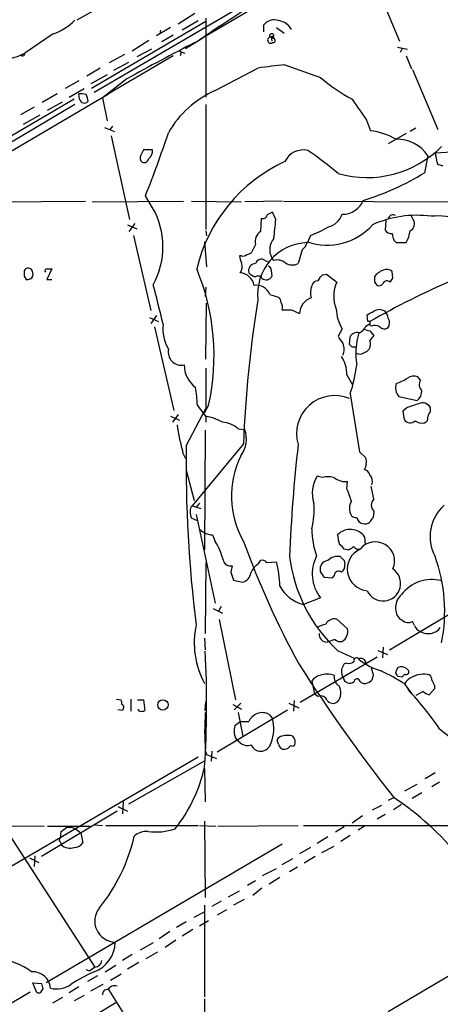
# Model space of a CAD drawing. Extents: x 12 to 327780, y -163231 to 164289.
# Drawn here: x 407 to 461, y 316 to 443 of the extents above; entities that cross this region are included whole.
import ezdxf

# ---------------------------------------------------------------- set-up
doc = ezdxf.new("R2010")
doc.units = 0
doc.header["$MEASUREMENT"] = 0
doc.layers.add('MAIN', color=5, linetype='CONTINUOUS')

msp = doc.modelspace()

# ---------------------------------------------------------------- linework, layer by layer
at = {"layer": 'MAIN'}
for p, q in [((459.9093, 458.3853), (416.8987, 433.2393)), ((452.5433, 448.5639), (456.184, 439.8433)), ((418.592, 444.7539), (414.6973, 442.5526)), ((429.8527, 443.3993), (427.736, 442.0446)), ((438.2347, 444.5846), (430.4453, 440.0126)), ((431.292, 442.3833), (416.56, 433.7473)), ((430.276, 442.4679), (428.244, 441.2826)), ((431.292, 442.8066), (431.292, 432.6466)), ((426.72, 441.6213), (424.942, 440.5206)), ((425.45, 441.2826), (425.3653, 440.7746)), ((438.7427, 441.0286), (438.7427, 441.9599)), ((440.3513, 441.6213), (441.3673, 440.8593)), ((411.6493, 440.7746), (408.0087, 438.3193)), ((423.926, 439.9279), (421.8093, 438.5733)), ((427.0587, 440.6053), (425.6193, 439.7586)), ((428.6673, 438.9119), (430.8687, 440.2666)), ((439.674, 440.3513), (440.0127, 440.1819)), ((439.674, 440.3513), (439.7587, 439.8433)), ((424.2647, 438.8273), (422.402, 437.8113)), ((427.9053, 438.5733), (428.5827, 438.3193)), ((455.93, 439.0813), (457.2, 438.8273)), ((456.5227, 438.9119), (456.2687, 438.4039)), ((427.0587, 437.9806), (418.7613, 433.0699)), ((420.7933, 438.1499), (418.846, 437.0493)), ((419.4387, 436.1179), (421.386, 437.1339)), ((428.0747, 438.2346), (427.99, 437.9806)), ((457.0307, 437.9806), (457.708, 436.2873)), ((417.6607, 436.3719), (415.9673, 435.3559)), ((432.4773, 433.4933), (437.9807, 436.3719)), ((441.452, 436.7953), (446.024, 435.1866)), ((457.8773, 436.2026), (461.0947, 428.4979)), ((414.9513, 434.7633), (413.1733, 433.7473)), ((418.592, 435.5253), (416.4753, 434.3399)), ((421.132, 435.0173), (417.9993, 432.5619)), ((413.6813, 432.6466), (415.6287, 433.7473)), ((377.2747, 408.6859), (418.7613, 433.0699)), ((414.3587, 432.3926), (391.922, 419.2693)), ((412.1573, 433.0699), (410.21, 431.9693)), ((410.8873, 430.9533), (412.8347, 432.0539)), ((415.036, 432.3926), (414.9513, 433.0699)), ((418.2533, 432.8159), (417.9993, 432.5619)), ((417.9993, 432.5619), (418.592, 429.5986)), ((418.2533, 432.8159), (418.7613, 433.0699)), ((414.4433, 431.7153), (371.9407, 406.3999)), ((409.194, 431.3766), (407.416, 430.3606)), ((431.292, 431.7153), (431.292, 415.6286)), ((407.8393, 429.1753), (409.956, 430.3606)), ((451.9507, 429.6833), (452.4587, 428.3286)), ((418.2533, 428.7519), (419.5233, 428.2439)), ((419.2693, 428.9213), (418.9307, 428.4979)), ((458.3007, 428.6673), (457.5387, 428.2439)), ((419.1, 427.6513), (421.4707, 416.8986)), ((457.0307, 427.9899), (454.7447, 426.6353)), ((424.434, 425.8733), (423.2487, 425.8733)), ((467.2753, 425.7886), (460.756, 425.4499)), ((459.8247, 425.1113), (459.4013, 422.9099)), ((460.756, 425.4499), (461.01, 424.0953)), ((424.434, 418.4226), (423.5027, 419.9466)), ((404.0293, 419.1846), (415.798, 419.2693)), ((416.6447, 419.1846), (428.4133, 419.2693)), ((429.4293, 419.2693), (435.864, 419.1846)), ((441.1133, 419.2693), (436.2873, 419.1846)), ((441.2827, 419.2693), (468.4607, 419.1846)), ((438.404, 417.0679), (438.3193, 415.3746)), ((440.2667, 416.8986), (439.8433, 417.8299)), ((454.406, 416.8139), (454.3213, 415.5439)), ((457.962, 416.8986), (457.708, 417.3219)), ((421.2167, 416.2213), (422.402, 415.7133)), ((422.148, 416.3906), (421.386, 415.3746)), ((421.9787, 414.8666), (424.18, 405.2146)), ((431.292, 415.4593), (431.3767, 414.7819)), ((444.754, 414.8666), (444.3307, 413.9353)), ((431.1227, 414.0199), (431.3767, 410.8026)), ((437.642, 413.6813), (437.134, 412.6653)), ((443.6533, 413.0039), (443.1453, 411.2259)), ((455.7607, 413.9353), (457.0307, 413.9353)), ((435.864, 412.2419), (435.61, 412.2419)), ((440.0127, 411.6493), (439.7587, 411.9879)), ((411.48, 410.5486), (410.8027, 409.1939)), ((410.8873, 410.5486), (411.48, 410.5486)), ((438.912, 411.6493), (439.42, 411.3953)), ((407.924, 409.6173), (408.178, 409.1939)), ((410.8027, 409.1939), (411.48, 409.1939)), ((439.674, 410.3793), (439.7587, 409.6173)), ((446.278, 409.7866), (446.786, 409.8713)), ((446.786, 409.8713), (448.1407, 408.8553)), ((455.3373, 409.3633), (455.2527, 410.2099)), ((431.292, 408.1779), (431.2073, 406.9926)), ((452.9667, 408.8553), (453.3053, 408.4319)), ((439.5047, 407.2466), (440.6053, 406.9079)), ((431.292, 398.9493), (431.3767, 406.1459)), ((424.0107, 404.2833), (425.196, 403.7753)), ((424.942, 404.5373), (424.18, 403.5213)), ((442.2987, 405.2993), (443.3147, 404.7913)), ((452.12, 403.7753), (452.0353, 404.6219)), ((424.688, 403.0979), (427.1433, 392.3453)), ((448.818, 402.8439), (448.31, 401.9126)), ((451.866, 403.1826), (452.2893, 403.4366)), ((452.5433, 403.1826), (452.2893, 403.4366)), ((449.7493, 400.8119), (449.834, 401.8279)), ((452.374, 402.5899), (452.882, 401.9973)), ((450.088, 400.4733), (449.7493, 400.8119)), ((431.292, 397.7639), (431.292, 392.5993)), ((449.4107, 396.9173), (450.088, 395.7319)), ((458.8933, 396.2399), (458.5547, 396.6633)), ((449.834, 394.4619), (451.0193, 387.0113)), ((456.0993, 394.1233), (458.47, 393.6153)), ((431.292, 391.5833), (430.1913, 393.0226)), ((431.6307, 393.0226), (431.038, 392.0066)), ((426.72, 391.5833), (427.9053, 391.0753)), ((427.736, 391.8373), (426.974, 390.8213)), ((428.752, 387.7733), (431.292, 392.5993)), ((431.292, 391.5833), (431.292, 390.8213)), ((457.1153, 392.6839), (456.6073, 392.2606)), ((456.6073, 392.2606), (456.7767, 391.1599)), ((460.1633, 392.1759), (460.1633, 392.6839)), ((431.2073, 389.8053), (431.1227, 374.3959)), ((435.4407, 389.9746), (436.2873, 389.8899)), ((436.118, 388.0273), (429.514, 380.0686)), ((428.3287, 386.8419), (428.6673, 386.1646)), ((451.0193, 387.0113), (451.866, 386.2493)), ((428.752, 384.6406), (429.768, 380.7459)), ((446.278, 383.7093), (445.6007, 383.8786)), ((449.4107, 382.2699), (449.4953, 383.2013)), ((429.3447, 379.8993), (429.514, 380.0686)), ((429.514, 380.0686), (430.6147, 379.7299)), ((430.4453, 380.4073), (430.022, 379.8993)), ((430.022, 378.9679), (432.4773, 367.5379)), ((452.882, 379.3913), (452.7973, 378.5446)), ((430.1913, 378.1213), (429.4293, 378.4599)), ((432.1387, 376.3433), (432.4773, 375.4966)), ((451.6967, 376.0893), (451.7813, 375.0733)), ((449.4953, 374.3959), (449.072, 374.4806)), ((431.292, 372.7873), (431.2073, 363.6433)), ((438.0653, 372.6179), (438.3193, 373.0413)), ((439.0813, 372.7873), (440.3513, 372.8719)), ((449.072, 373.0413), (449.1567, 372.6179)), ((434.5093, 371.5173), (434.848, 370.5013)), ((446.024, 371.6019), (446.024, 372.2793)), ((434.848, 370.5013), (436.0333, 370.2473)), ((447.4633, 370.7553), (446.532, 370.8399)), ((447.802, 371.0939), (447.4633, 370.7553)), ((446.024, 368.2153), (443.8227, 367.3686)), ((432.2233, 366.8606), (433.4087, 366.2679)), ((433.2393, 367.1146), (432.9007, 366.5219)), ((454.914, 361.5266), (464.2273, 367.1146)), ((432.9853, 365.4213), (435.102, 355.0919)), ((448.1407, 365.5059), (449.4953, 364.2359)), ((456.5227, 365.3366), (456.2687, 365.4213)), ((458.1313, 364.6593), (457.8773, 365.1673)), ((431.1227, 363.0506), (431.2073, 361.5266)), ((447.8867, 362.8813), (446.8707, 362.5426)), ((448.2253, 361.4419), (450.4267, 360.4259)), ((453.39, 361.4419), (454.66, 360.9339)), ((454.0673, 361.8653), (453.9827, 360.5106)), ((453.3053, 360.5953), (443.3993, 354.7533)), ((449.4107, 359.8333), (449.072, 359.7486)), ((455.93, 359.2406), (455.676, 358.5633)), ((444.9233, 357.5473), (445.262, 355.8539)), ((448.818, 358.1399), (448.9873, 357.9706)), ((449.1567, 357.4626), (448.9873, 357.9706)), ((452.7973, 358.2246), (452.628, 357.6319)), ((455.93, 358.1399), (456.5227, 358.0553)), ((456.7767, 357.2086), (457.708, 355.9386)), ((459.232, 356.1926), (458.3007, 355.6846)), ((460.6713, 356.5313), (459.994, 355.7693)), ((460.6713, 356.9546), (460.6713, 356.5313)), ((419.7773, 355.1766), (420.37, 355.0919)), ((421.64, 355.1766), (421.64, 353.6526)), ((422.4867, 355.0919), (423.2487, 355.0919)), ((423.2487, 355.0919), (423.418, 353.7373)), ((431.2073, 353.7373), (431.292, 354.8379)), ((442.6373, 355.0073), (442.5527, 353.6526)), ((445.6853, 355.5153), (445.262, 355.8539)), ((420.5393, 353.7373), (419.9467, 353.8219)), ((420.624, 353.9913), (420.5393, 353.7373)), ((422.7407, 353.6526), (422.5713, 353.9066)), ((432.7313, 348.4033), (441.7907, 353.8219)), ((434.7633, 354.4993), (435.864, 353.9066)), ((435.7793, 354.6686), (434.9327, 353.8219)), ((435.4407, 353.4833), (436.0333, 350.4353)), ((441.96, 354.6686), (443.23, 354.0759)), ((435.0173, 351.7899), (435.6947, 352.2979)), ((435.6947, 352.2979), (436.7953, 352.2979)), ((439.42, 353.2293), (439.8433, 352.7213)), ((461.3487, 351.3666), (468.4607, 345.6939)), ((435.6947, 349.5886), (435.2713, 349.9273)), ((440.6053, 349.4193), (440.436, 349.9273)), ((431.2073, 348.5726), (431.3767, 348.0646)), ((432.054, 348.4879), (431.9693, 347.2179)), ((430.276, 347.7259), (395.3933, 327.3213)), ((421.386, 341.7146), (431.2073, 347.3026)), ((431.3767, 348.0646), (432.6467, 347.5566)), ((431.1227, 346.2866), (431.2073, 341.9686)), ((460.756, 345.6939), (459.486, 344.9319)), ((456.8613, 343.4079), (458.47, 344.2546)), ((461.3487, 344.5086), (460.3327, 343.9159)), ((455.422, 342.4766), (454.7447, 342.1379)), ((459.0627, 343.1539), (457.7927, 342.3919)), ((419.862, 340.7833), (410.1253, 334.9413)), ((419.9467, 341.3759), (421.2167, 340.7833)), ((420.624, 341.9686), (420.5393, 340.4446)), ((452.7127, 340.9526), (453.898, 341.5453)), ((456.438, 341.6299), (455.422, 340.9526)), ((431.1227, 339.5133), (431.2073, 329.6919)), ((451.4427, 340.1906), (450.088, 339.2593)), ((454.3213, 340.3599), (453.3053, 339.7673)), ((403.2673, 338.9206), (410.464, 338.8359)), ((405.5533, 338.4126), (416.9833, 320.7173)), ((410.8873, 338.8359), (416.3907, 338.8359)), ((414.528, 338.4973), (415.2053, 337.9893)), ((416.9833, 339.0053), (417.9993, 338.9206)), ((418.4227, 338.9206), (430.276, 338.9206)), ((430.4453, 338.9206), (432.562, 338.8359)), ((432.816, 338.8359), (443.1453, 338.9206)), ((443.8227, 338.9206), (469.4767, 338.9206)), ((449.072, 338.7513), (447.9713, 338.0739)), ((451.6967, 338.8359), (450.85, 338.3279)), ((412.5807, 337.3119), (412.6653, 338.1586)), ((415.2053, 337.9893), (415.4593, 336.7193)), ((446.9553, 337.4813), (445.6007, 336.6346)), ((449.834, 337.6506), (448.6487, 336.8886)), ((441.1133, 336.5499), (410.718, 318.6853)), ((412.5807, 336.8039), (412.6653, 336.4653)), ((444.754, 336.1266), (443.3147, 335.2799)), ((446.1933, 335.4493), (447.802, 336.2959)), ((408.6013, 334.7719), (409.7867, 334.1793)), ((409.2787, 335.0259), (409.194, 333.6713)), ((441.1133, 333.9253), (442.468, 334.6873)), ((445.3467, 334.9413), (443.9073, 334.0946)), ((438.5733, 332.4859), (440.3513, 333.4173)), ((443.0607, 333.5866), (442.0447, 332.9939)), ((440.7747, 332.2319), (439.42, 331.3853)), ((437.642, 331.8086), (436.626, 331.2159)), ((438.4887, 330.8773), (437.3033, 329.9459)), ((434.1707, 329.7766), (435.61, 330.5386)), ((436.2027, 329.4379), (434.848, 328.6759)), ((431.1227, 328.6759), (431.1227, 316.9073)), ((433.2393, 329.1839), (432.054, 328.5066)), ((429.768, 327.1519), (431.1227, 327.8293)), ((433.9167, 328.0833), (432.7313, 327.4059)), ((428.752, 326.5593), (427.482, 325.7973)), ((430.4453, 326.0513), (431.6307, 326.7286)), ((426.6353, 325.2893), (425.2807, 324.3579)), ((429.5987, 325.5433), (428.244, 324.6966)), ((424.5187, 323.8499), (422.8253, 322.9186)), ((427.3973, 324.1886), (426.0427, 323.2573)), ((421.8093, 322.3259), (420.5393, 321.5639)), ((423.5873, 321.8179), (425.1113, 322.6646)), ((418.338, 320.1246), (419.6927, 320.9713)), ((422.656, 321.3099), (421.2167, 320.4633)), ((416.306, 320.2093), (415.8827, 320.3786)), ((417.322, 319.6166), (416.052, 318.8546)), ((419.0153, 319.0239), (420.37, 319.8706)), ((463.296, 320.0399), (454.7447, 314.9599)), ((409.0247, 318.6853), (410.1253, 318.6006)), ((409.3633, 317.8386), (409.0247, 318.6853)), ((414.9513, 318.1773), (413.6813, 317.4153)), ((416.4753, 317.6693), (418.084, 318.5159)), ((408.686, 317.4999), (380.6613, 300.9899)), ((410.2947, 317.9233), (409.956, 317.4153)), ((412.8347, 316.8226), (411.5647, 316.0606)), ((415.6287, 317.0766), (414.3587, 316.3993)), ((418.7613, 317.8386), (429.4293, 300.7359)), ((413.8507, 312.6739), (419.6927, 316.1453)), ((431.1227, 316.6533), (431.2073, 307.0013))]:
    msp.add_line(p, q, dxfattribs=at)
for centre, radius in [((164020.0531, 528.7715), 163760.2111), ((439.7526, 440.5872), 0.2486), ((425.7586, 354.4525), 0.6712)]:
    msp.add_circle(centre, radius, dxfattribs=at)
for centre, radius, start, end in [((516.0055, 317.3584), 149.5149, 121.001316, 124.709807), ((408.8979, 448.1825), 7.9024, 290.375717, 314.566777), ((440.0273, 440.9527), 1.6324, 78.551707, 141.901521), ((440.1746, 440.0698), 2.4891, 31.418544, 85.929143), ((612.8543, 86.4613), 397.8049, 117.388949, 118.812876), ((439.6024, 439.9735), 0.3844, 79.268675, 308.801791), ((439.8433, 440.2665), 0.1894, 333.462013, 153.394352), ((439.928, 439.9279), 0.2678, 251.558284, 71.558284), ((404.2875, 445.4143), 8.0116, 284.036937, 297.676203), ((407.6472, 438.3259), 0.3616, 209.123856, 358.954052), ((427.9054, 438.3616), 0.2117, 323.124688, 90.027065), ((444.7205, 395.5564), 41.3682, 94.531658, 99.376549), ((460.7712, 452.2845), 22.5792, 229.221728, 241.761408), ((437.522, 421.8532), 12.6863, 113.431414, 150.632799), ((415.2054, 430.6985), 2.385, 73.501866, 96.116015), ((415.6381, 432.4899), 0.6099, 189.179699, 324.832517), ((413.5728, 431.8309), 2.5823, 6.843478, 26.554136), ((1128.3491, 896.7161), 821.9698, 214.3947335, 214.6239148), ((451.1608, 418.9319), 9.4859, 60.992857, 82.135896), ((288.1769, 473.8878), 145.6802, 338.267651, 341.670705), ((455.8801, 422.4974), 4.732, 33.530555, 91.445865), ((592.4392, 340.8547), 189.3504, 153.320371, 153.54954), ((423.3153, 425.722), 1.1289, 302.751084, 7.702305), ((443.8112, 423.2623), 2.5975, 76.551711, 155.262141), ((405.7239, 370.8949), 67.1591, 50.646155, 54.822201), ((452.0202, 435.8042), 13.4988, 254.046675, 315.224799), ((423.5934, 424.8391), 0.7709, 152.431145, 228.175749), ((423.2963, 424.8625), 0.6361, 250.052295, 351.874993), ((449.9304, 405.8156), 20.3809, 114.582132, 166.571754), ((461.856, 425.3634), 1.5244, 236.291169, 266.841227), ((441.2756, 452.5496), 34.7427, 287.162056, 301.447226), ((448.8858, 420.4258), 2.8507, 268.637173, 337.913071), ((415.5673, 413.3934), 10.1937, 331.41807, 29.561945), ((438.6384, 417.5434), 0.5302, 243.758787, 354.36038), ((524.1646, 248.3157), 189.3281, 116.44709, 116.676246), ((403.9208, 419.4178), 36.4331, 352.15244, 356.035067), ((446.4168, 418.4431), 2.553, 284.128775, 340.142675), ((458.4029, 403.6089), 13.8366, 82.33681, 114.282953), ((455.3525, 416.8463), 0.6469, 59.999184, 159.968467), ((457.1506, 416.3553), 0.9764, 293.419719, 33.805609), ((461.1318, 406.4271), 10.9306, 54.176842, 94.637751), ((446.8679, 421.4174), 7.8205, 251.069019, 318.362506), ((439.7345, 428.2155), 14.2614, 290.60744, 300.814174), ((455.0691, 415.953), 0.8524, 208.681808, 282.438404), ((439.2506, 414.02), 1.6439, 124.508882, 191.890274), ((441.6133, 413.0369), 2.1307, 138.695181, 209.493396), ((456.649, 415.0175), 1.4001, 175.777058, 230.619894), ((454.4894, 415.6291), 3.054, 326.316176, 356.812781), ((444.5843, 407.2966), 6.6435, 92.187649, 186.285048), ((442.7215, 414.359), 1.6445, 304.513368, 348.100396), ((437.8669, 412.3571), 2.2598, 182.922039, 207.586725), ((436.0756, 412.8348), 0.6295, 250.359033, 317.717127), ((436.4826, 413.3668), 0.9573, 273.51548, 312.879217), ((438.4464, 410.9296), 0.8572, 57.099709, 159.778772), ((408.4461, 410.0689), 0.5687, 43.988416, 156.621526), ((408.0932, 409.8712), 0.9655, 344.753209, 37.872902), ((410.8309, 410.2946), 0.2602, 77.480746, 220.589353), ((403.0554, 399.367), 29.2712, 347.48202, 22.457655), ((434.5801, 410.8355), 1.369, 324.504649, 20.306711), ((437.6796, 410.304), 0.9227, 92.335533, 196.586832), ((439.2253, 410.447), 0.4538, 351.419912, 75.972942), ((440.4359, 409.9555), 1.7459, 50.911713, 104.028284), ((442.4151, 412.6761), 1.6237, 237.247599, 296.726021), ((454.5329, 409.4052), 1.0797, 48.187532, 115.546852), ((577.2239, 409.9559), 169.3002, 179.885375, 180.114592), ((408.3474, 409.9135), 0.7393, 256.753267, 336.379055), ((435.5725, 408.1186), 1.9259, 9.362546, 86.362054), ((438.0571, 411.1842), 1.703, 222.186781, 255.891948), ((437.9846, 409.0439), 0.5968, 32.358529, 125.03213), ((439.0374, 409.9219), 0.783, 225.512249, 337.106003), ((447.5065, 408.2196), 1.9912, 128.095812, 156.153792), ((622.2666, 409.1939), 169.3002, 179.885375, 180.114592), ((454.7875, 408.3044), 2.1963, 109.141942, 145.998813), ((328.168, 493.7593), 152.6261, 326.200547, 326.42973), ((-844.8815, 88.4678), 1309.1249, 13.9216552, 14.1508317), ((437.7673, 406.6026), 1.8529, 20.338172, 99.148659), ((447.1859, 407.5064), 2.4446, 157.753343, 196.226454), ((445.6501, 408.2837), 0.7418, 87.279935, 168.474956), ((451.935, 407.026), 4.2123, 154.260451, 202.944435), ((508.0045, 305.8494), 112.6243, 113.529773, 119.600374), ((453.5593, 408.94), 0.5681, 243.43946, 333.425927), ((454.5989, 408.4085), 0.5996, 48.177581, 152.443505), ((440.2667, 406.3152), 0.6826, 352.88019, 60.261365), ((445.5927, 404.6703), 2.2812, 109.300714, 176.959491), ((582.7555, 382.6609), 146.7357, 170.622695, 177.904118), ((440.0975, 405.5957), 1.0581, 343.733298, 36.870981), ((453.2548, 405.5592), 5.2018, 181.931243, 211.466429), ((441.706, 701.6491), 296.3504, 269.885409, 270.114592), ((325.4829, 616.5105), 246.8042, 300.848146, 301.077373), ((453.6016, 403.7341), 1.5704, 62.723541, 117.273217), ((452.4372, 403.7114), 2.3584, 11.922191, 36.975336), ((453.8556, 403.6201), 1.0607, 319.316099, 33.050361), ((430.9668, 402.8467), 5.2116, 173.500764, 210.274797), ((450.4263, 403.7756), 1.557, 292.38634, 337.61366), ((452.4589, 404.1145), 1.527, 236.315136, 266.812677), ((452.247, 403.6271), 0.1951, 282.519254, 130.594926), ((453.017, 402.1444), 1.1412, 56.671986, 114.525814), ((454.2684, 403.712), 0.8758, 224.52351, 296.5592), ((450.7777, 402.8288), 2.6323, 200.368798, 224.576735), ((450.7442, 401.341), 1.0322, 74.543335, 151.856008), ((460.5082, 399.6677), 9.9384, 164.426482, 188.566541), ((621.9779, 274.6587), 211.6803, 143.018223, 143.247406), ((447.3568, 400.2193), 1.7235, 333.76054, 26.23946), ((450.342, 273.4734), 127.0002, 89.885409, 90.114591), ((451.173, 400.8588), 1.2865, 330.192697, 21.003297), ((428.143, 399.8643), 1.7142, 168.047647, 281.952353), ((444.7253, 396.8605), 4.6858, 0.694549, 31.200721), ((451.081, 400.6043), 1.0162, 241.493035, 307.293911), ((451.3577, 400.8968), 1.1519, 287.115163, 323.973724), ((432.0118, 398.145), 3.5141, 179.310292, 233.818828), ((432.758, 400.3018), 18.047, 341.119588, 353.271412), ((458.0268, 395.3835), 1.3844, 67.584522, 126.671242), ((412.5679, 392.2216), 17.6416, 2.602356, 10.077741), ((457.4594, 395.2758), 1.7827, 162.340549, 220.276746), ((454.2096, 400.9808), 5.3921, 286.717971, 303.682405), ((459.7229, 395.6557), 1.0146, 144.846993, 229.404831), ((447.8511, 389.3417), 4.9094, 67.254092, 196.557948), ((457.5346, 394.8251), 1.5292, 307.710681, 2.256019), ((584.8922, 11.8932), 401.6572, 108.320371, 108.549527), ((459.1474, 392.1761), 1.1357, 26.558283, 116.574075), ((429.7989, 384.1149), 7.6162, 61.70811, 78.694346), ((459.214, 391.3393), 0.6311, 287.263584, 14.619728), ((460.7979, 391.4354), 0.9752, 130.596197, 176.284406), ((461.671, 395.7205), 34.5042, 188.73153, 194.911072), ((433.2274, 387.5245), 3.3018, 47.906891, 86.85232), ((457.5722, 391.7204), 0.9731, 215.168077, 311.417433), ((459.0627, 392.049), 1.3554, 231.340852, 284.466861), ((432.8852, 388.6688), 3.6146, 323.194459, 19.74435), ((596.0922, 385.4519), 167.3563, 179.205224, 187.107767), ((643.7408, 365.3651), 201.8621, 173.57825, 177.67639), ((446.41, 381.3219), 11.8262, 154.01541, 209.509979), ((449.7299, 385.7152), 2.2019, 333.283666, 14.038137), ((448.9134, 381.7131), 3.9577, 146.8275, 199.264972), ((451.4003, 383.7517), 1.0177, 16.919786, 73.067804), ((451.4428, 383.2013), 1.2585, 340.341276, 42.275526), ((446.9609, 381.3608), 2.4458, 67.757481, 106.213446), ((449.232, 385.4687), 2.2826, 233.88866, 276.623759), ((430.9228, 377.4035), 22.2382, 9.086023, 13.536269), ((436.0144, 376.4213), 14.6174, 16.861923, 23.585275), ((432.9491, 379.6872), 12.2494, 347.832065, 3.370169), ((451.5838, 379.7299), 1.8345, 149.48885, 210.50846), ((453.5698, 380.1533), 1.0265, 132.070188, 227.929812), ((465.5404, 376.099), 5.4213, 131.596238, 208.054023), ((431.3253, 379.2935), 2.0712, 162.992862, 203.733289), ((450.6505, 379.4943), 0.9502, 227.068388, 271.821364), ((451.7812, 378.8831), 1.1514, 197.097241, 252.902759), ((451.7391, 378.7984), 1.0581, 253.733298, 306.870981), ((453.4752, 377.6129), 1.1522, 126.039438, 162.889228), ((432.1433, 378.6034), 2.2601, 224.45325, 269.883386), ((454.539, 376.9608), 9.6168, 179.139052, 200.239601), ((449.8546, 374.7625), 2.2701, 35.763882, 135.865591), ((451.7809, 376.394), 3.556, 180.816936, 201.802307), ((425.3543, 371.0409), 8.4018, 14.368691, 32.027503), ((541.3576, 413.5442), 111.9062, 199.876601, 208.732473), ((447.7599, 373.7612), 1.4964, 28.735138, 61.264862), ((453.0649, 372.951), 2.4869, 336.028154, 142.043989), ((452.2623, 371.9345), 2.7971, 114.462263, 265.345058), ((449.0901, 376.0225), 1.6763, 283.988163, 314.129898), ((451.0073, 375.4664), 0.9905, 220.787625, 275.602387), ((434.4539, 373.3173), 0.9795, 191.268633, 283.267314), ((439.4494, 370.4034), 2.6115, 122.006081, 156.789598), ((438.531, 372.4064), 0.6693, 34.689739, 108.440363), ((430.3403, 369.9239), 10.436, 358.986459, 16.40844), ((461.748, 375.9762), 19.8522, 187.021883, 227.064915), ((450.0297, 371.324), 5.0704, 152.898763, 217.813934), ((447.0739, 371.9462), 1.1015, 96.181077, 162.397417), ((448.3058, 371.5658), 2.0002, 82.583288, 132.467336), ((575.8179, 500.2952), 179.6053, 224.885409, 225.114592), ((448.0484, 372.4125), 1.1272, 307.418896, 10.499437), ((441.3678, 366.4912), 20.633, 348.727318, 20.003581), ((646.2438, 329.5906), 215.8457, 168.57026, 168.799443), ((435.6638, 371.5921), 1.3946, 285.363575, 353.432967), ((255.778, 244.2209), 228.953, 33.575476, 33.804659), ((448.3423, 371.1413), 0.5425, 43.879626, 185.013668), ((454.0847, 370.0727), 2.249, 204.317657, 56.154485), ((460.3359, 365.7062), 4.8778, 74.947217, 143.045764), ((445.067, 372.1132), 4.905, 208.945232, 255.304774), ((457.9146, 366.9478), 2.2448, 131.131181, 222.844569), ((447.8491, 364.2576), 1.282, 76.851614, 153.550875), ((457.3494, 366.4473), 1.3846, 233.339491, 292.412322), ((440.6709, 362.4514), 10.8929, 167.850762, 208.770651), ((447.2795, 361.6828), 3.1985, 100.414759, 121.659608), ((446.8308, 363.525), 0.9832, 173.089649, 272.32578), ((448.0492, 363.8979), 1.4851, 301.17681, 13.155689), ((459.2318, 364.9978), 1.1514, 197.097241, 252.902759), ((459.8861, 365.5372), 1.917, 238.809171, 323.811558), ((448.564, 363.5303), 0.938, 223.777634, 285.710475), ((298.8439, 354.6578), 132.5328, 356.451938, 2.897521), ((449.7071, 360.5808), 0.8041, 248.370598, 322.142514), ((450.6485, 360.1905), 0.3235, 27.784937, 198.608623), ((451.2479, 359.8078), 0.6186, 2.362424, 120.415769), ((456.3467, 367.0831), 8.6453, 231.244142, 252.960127), ((615.8456, 469.4424), 204.5211, 212.435151, 218.374259), ((451.1074, 358.8176), 2.3876, 173.900432, 196.489619), ((618.2175, 274.74), 189.3057, 153.31696, 153.546156), ((706.6583, 422.2296), 261.8054, 193.921647, 194.15084), ((443.4982, 336.282), 24.7839, 57.603756, 65.404973), ((455.3799, 358.0978), 0.5517, 4.376403, 57.539959), ((456.4028, 358.1896), 1.1524, 33.001983, 114.220945), ((457.0306, 358.7072), 0.3561, 241.614249, 18.007604), ((446.2779, 356.616), 1.6439, 101.886863, 145.491118), ((446.8706, 355.9701), 2.4393, 67.553046, 112.444783), ((448.8922, 357.9601), 1.1218, 166.362627, 243.674774), ((406.996, 272.718), 94.6529, 63.320357, 63.549513), ((449.7916, 358.0131), 0.7785, 247.625871, 314.994796), ((450.7823, 357.3525), 0.4539, 81.421795, 165.960695), ((451.7727, 358.2159), 1.0116, 204.19598, 275.291857), ((451.4604, 358.8362), 1.6774, 283.993164, 314.113543), ((372.042, 442.8746), 119.7134, 314.885409, 315.114591), ((458.5049, 356.2693), 1.8931, 109.361464, 150.252491), ((459.2743, 355.3598), 3.036, 76.28736, 117.396406), ((459.6554, 357.7166), 0.6826, 352.87186, 60.261365), ((629.8469, 441.9532), 189.3281, 206.44709, 206.676246), ((446.8418, 356.0137), 1.8157, 319.639671, 31.211615), ((424.6361, 326.1622), 44.5317, 34.470871, 42.848585), ((460.3984, 357.3947), 1.675, 225.863544, 256.028469), ((419.2262, 354.6261), 1.235, 354.107066, 22.158071), ((446.0663, 354.7674), 0.8394, 16.606407, 116.995494), ((447.6411, 355.6675), 1.0147, 220.595169, 305.153007), ((420.4485, 354.215), 0.2844, 308.11535, 88.750695), ((422.9756, 354.5248), 0.9033, 254.9268, 299.32631), ((466.7959, 351.0279), 35.6732, 176.053189, 183.94665), ((438.5268, 351.5825), 1.8735, 61.52525, 157.551163), ((434.9978, 351.4122), 5.0192, 338.695471, 15.118557), ((437.0073, 351.1127), 2.1021, 161.206483, 214.326594), ((441.1921, 349.6248), 0.8144, 95.553068, 158.194671), ((441.7906, 347.9371), 2.5884, 74.82875, 105.169113), ((441.7142, 349.6817), 1.0659, 340.995597, 44.992398), ((436.6106, 350.5739), 1.3453, 227.090555, 292.896045), ((438.3087, 349.7261), 1.2382, 198.432022, 270.490487), ((438.2549, 349.9512), 1.4647, 272.519968, 345.666797), ((441.3899, 349.5322), 0.7927, 188.188368, 274.492942), ((441.346, 349.5887), 0.8534, 277.135009, 336.610116), ((442.3871, 349.5618), 0.4047, 230.42467, 325.846582), ((411.6689, 350.8777), 19.95, 321.642141, 347.194385), ((435.0688, 311.5749), 37.0489, 38.932462, 56.519975), ((286.004, 507.7626), 211.6804, 306.7526, 306.981782), ((413.6389, 336.5063), 2.1805, 65.936395, 97.807178), ((424.7844, 346.4518), 8.3466, 263.512214, 287.632611), ((412.6864, 337.0579), 0.2751, 112.594233, 247.405767), ((400.0918, 342.5441), 22.5284, 320.904389, 347.233735), ((423.6418, 335.7938), 2.3732, 85.177814, 131.693087), ((413.8073, 337.7724), 1.7357, 228.856618, 288.522634), ((414.4152, 337.3399), 1.2146, 267.333821, 329.273279), ((419.6952, 326.6451), 2.7119, 141.392324, 268.157362), ((415.5558, 323.9478), 4.0522, 289.353838, 359.81336), ((403.5999, 312.9499), 8.8936, 53.777576, 112.93153), ((543.6565, 151.1224), 211.6803, 126.756654, 126.985815), ((416.9558, 321.6832), 0.9663, 271.630819, 352.908079), ((408.9927, 317.8015), 2.3272, 5.088327, 93.384822), ((427.2138, 297.5893), 24.7839, 114.595027, 122.396244), ((579.5113, 360.606), 174.5167, 193.9276, 194.156815), ((412.0652, 321.144), 3.2256, 256.472555, 305.434845), ((419.528, 317.3259), 0.9938, 70.361689, 148.941321), ((409.8242, 317.8574), 0.4613, 182.335786, 286.600508), ((418.592, 317.2459), 0.5987, 81.867191, 188.123335)]:
    msp.add_arc(centre, radius, start, end, dxfattribs=at)

doc.saveas('drawing.dxf')
